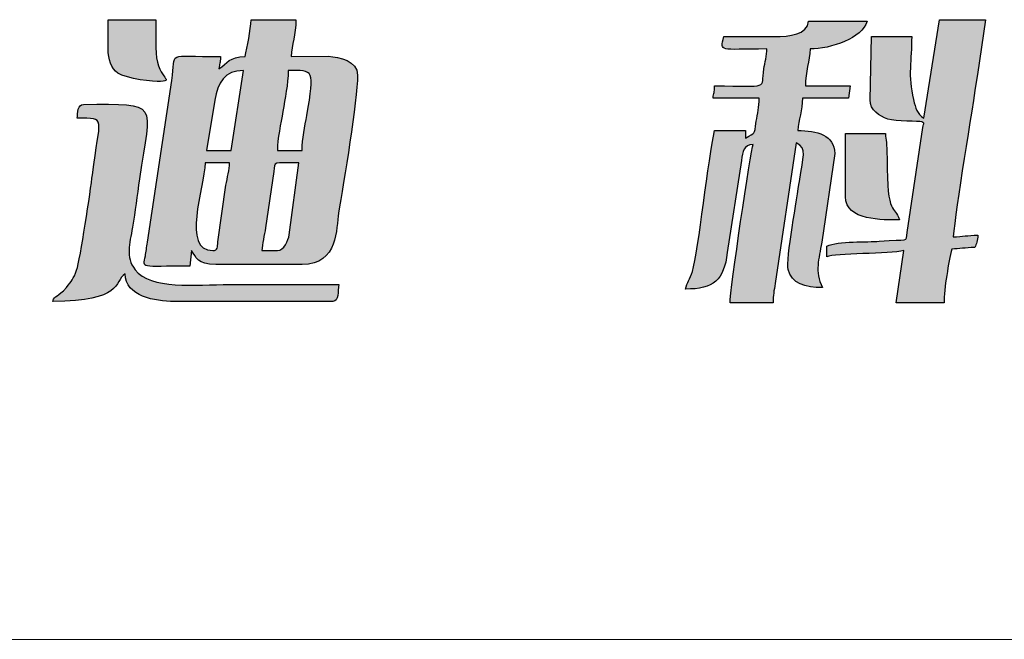
# Model space of a CAD drawing. Units: millimetres. Extents: x 11628 to 12555, y -3962 to -3372.
# Drawn here: x 12363 to 12375, y -3889 to -3881 of the extents above; entities that cross this region are included whole.
import ezdxf

# ---------------------------------------------------------------- set-up
doc = ezdxf.new("R2010")
doc.units = ezdxf.units.MM

msp = doc.modelspace()

# ---------------------------------------------------------------- hatches: boundary and pattern name
at = {"ltscale": 0.1}
h = msp.add_hatch(color=150, dxfattribs=at)
edge = h.paths.add_edge_path()
edge.add_spline(control_points=[(12364.553, -3881.417), (12364.553, -3881.543), (12364.594, -3881.656), (12364.673, -3881.71), (12364.673, -3881.71), (12364.78, -3881.783), (12365.113, -3881.82), (12365.194, -3881.812), (12365.194, -3881.812), (12365.375, -3881.793), (12365.135, -3881.787), (12365.135, -3881.398), (12365.135, -3881.398), (12365.135, -3881.398), (12365.135, -3881.06), (12365.135, -3881.06), (12365.135, -3881.06), (12365.135, -3881.06), (12364.553, -3881.06), (12364.553, -3881.06), (12364.553, -3881.06), (12364.553, -3881.06), (12364.553, -3881.417), (12364.553, -3881.417)], knot_values=[0, 0, 0, 0, 0.142857, 0.142857, 0.142857, 0.142857, 0.285714, 0.285714, 0.285714, 0.285714, 0.428571, 0.428571, 0.428571, 0.428571, 0.571429, 0.571429, 0.571429, 0.571429, 0.714286, 0.714286, 0.714286, 0.714286, 1, 1, 1, 1], degree=3, periodic=0)
edge = h.paths.add_edge_path(flags=17)
edge.add_spline(control_points=[(12373.54, -3883.218), (12373.54, -3883.515), (12374.003, -3883.5), (12374.197, -3883.5), (12374.197, -3883.5), (12374.146, -3883.311), (12374.045, -3883.485), (12374.047, -3882.749), (12374.047, -3882.749), (12374.047, -3882.552), (12374.03, -3882.535), (12374.028, -3882.449), (12374.028, -3882.449), (12374.028, -3882.449), (12373.54, -3882.449), (12373.54, -3882.449), (12373.54, -3882.449), (12373.54, -3882.449), (12373.54, -3883.218), (12373.54, -3883.218)], knot_values=[0, 0, 0, 0, 0.166667, 0.166667, 0.166667, 0.166667, 0.333333, 0.333333, 0.333333, 0.333333, 0.5, 0.5, 0.5, 0.5, 0.666667, 0.666667, 0.666667, 0.666667, 1, 1, 1, 1], degree=3, periodic=0)
edge = h.paths.add_edge_path()
edge.add_spline(control_points=[(12376.392, -3882.955), (12376.392, -3882.955), (12382.865, -3882.955), (12382.865, -3882.955), (12382.865, -3882.955), (12382.865, -3882.955), (12382.865, -3882.674), (12382.865, -3882.674), (12382.865, -3882.674), (12382.865, -3882.674), (12376.392, -3882.674), (12376.392, -3882.674), (12376.392, -3882.674), (12376.392, -3882.674), (12376.392, -3882.955), (12376.392, -3882.955)], knot_values=[0, 0, 0, 0, 0.2, 0.2, 0.2, 0.2, 0.4, 0.4, 0.4, 0.4, 0.6, 0.6, 0.6, 0.6, 1, 1, 1, 1], degree=3, periodic=0)
edge = h.paths.add_edge_path()
edge.add_spline(control_points=[(12364.178, -3882.261), (12364.548, -3882.261), (12364.448, -3882.233), (12364.362, -3882.952), (12364.362, -3882.952), (12364.341, -3883.126), (12364.214, -3883.996), (12364.17, -3884.112), (12364.17, -3884.112), (12364.128, -3884.224), (12364.111, -3884.243), (12364.045, -3884.323), (12364.045, -3884.323), (12363.941, -3884.449), (12363.9, -3884.41), (12363.878, -3884.494), (12363.878, -3884.494), (12364.733, -3884.494), (12364.622, -3884.258), (12364.76, -3884.157), (12364.76, -3884.157), (12364.766, -3884.435), (12365.125, -3884.494), (12365.36, -3884.494), (12365.36, -3884.494), (12365.36, -3884.494), (12367.292, -3884.494), (12367.292, -3884.494), (12367.292, -3884.494), (12367.372, -3884.494), (12367.348, -3884.372), (12367.367, -3884.288), (12367.367, -3884.288), (12366.923, -3884.288), (12366.479, -3884.288), (12366.035, -3884.288), (12366.035, -3884.288), (12365.619, -3884.288), (12365.064, -3884.354), (12364.882, -3884.109), (12364.882, -3884.109), (12364.762, -3883.946), (12364.816, -3883.798), (12364.851, -3883.591), (12364.851, -3883.591), (12364.884, -3883.393), (12364.906, -3883.21), (12364.936, -3883.001), (12364.936, -3883.001), (12365.078, -3882.041), (12365.197, -3882.092), (12364.253, -3882.092), (12364.253, -3882.092), (12364.185, -3882.092), (12364.179, -3882.194), (12364.178, -3882.261)], knot_values=[0, 0, 0, 0, 0.066667, 0.066667, 0.066667, 0.066667, 0.133333, 0.133333, 0.133333, 0.133333, 0.2, 0.2, 0.2, 0.2, 0.266667, 0.266667, 0.266667, 0.266667, 0.333333, 0.333333, 0.333333, 0.333333, 0.4, 0.4, 0.4, 0.4, 0.466667, 0.466667, 0.466667, 0.466667, 0.533333, 0.533333, 0.533333, 0.533333, 0.6, 0.6, 0.6, 0.6, 0.666667, 0.666667, 0.666667, 0.666667, 0.733333, 0.733333, 0.733333, 0.733333, 0.8, 0.8, 0.8, 0.8, 0.866667, 0.866667, 0.866667, 0.866667, 1, 1, 1, 1], degree=3, periodic=0)
edge = h.paths.add_edge_path()
edge.add_spline(control_points=[(12374.497, -3882.261), (12374.407, -3882.201), (12374.397, -3882.145), (12374.369, -3882.033), (12374.369, -3882.033), (12374.297, -3881.745), (12374.347, -3881.553), (12374.347, -3881.267), (12374.347, -3881.267), (12374.347, -3881.267), (12373.859, -3881.267), (12373.859, -3881.267), (12373.859, -3881.267), (12373.859, -3881.267), (12373.84, -3882.036), (12373.84, -3882.036), (12373.84, -3882.036), (12373.84, -3882.164), (12373.951, -3882.236), (12374.055, -3882.272), (12374.055, -3882.272), (12374.151, -3882.306), (12374.441, -3882.291), (12374.469, -3882.306), (12374.469, -3882.306), (12374.51, -3882.33), (12374.493, -3882.304), (12374.484, -3882.374), (12374.484, -3882.374), (12374.484, -3882.374), (12374.294, -3883.653), (12374.294, -3883.653), (12374.294, -3883.653), (12374.278, -3883.778), (12374.317, -3883.732), (12373.952, -3883.761), (12373.952, -3883.761), (12373.819, -3883.772), (12373.445, -3883.756), (12373.315, -3883.819), (12373.315, -3883.819), (12373.315, -3883.819), (12373.315, -3883.95), (12373.315, -3883.95), (12373.315, -3883.95), (12373.406, -3883.907), (12374.081, -3883.915), (12374.253, -3883.875), (12374.253, -3883.875), (12374.253, -3883.875), (12374.159, -3884.513), (12374.159, -3884.513), (12374.159, -3884.513), (12374.159, -3884.513), (12374.741, -3884.513), (12374.741, -3884.513), (12374.741, -3884.513), (12374.741, -3884.336), (12374.799, -3884.012), (12374.835, -3883.856), (12374.835, -3883.856), (12374.93, -3883.856), (12374.995, -3883.837), (12375.116, -3883.837), (12375.116, -3883.837), (12375.138, -3883.791), (12375.152, -3883.756), (12375.154, -3883.687), (12375.154, -3883.687), (12375.022, -3883.687), (12374.974, -3883.706), (12374.853, -3883.706), (12374.853, -3883.706), (12374.881, -3883.37), (12375.085, -3882.162), (12375.148, -3881.73), (12375.148, -3881.73), (12375.148, -3881.73), (12375.248, -3881.06), (12375.248, -3881.06), (12375.248, -3881.06), (12375.248, -3881.06), (12374.685, -3881.06), (12374.685, -3881.06), (12374.685, -3881.06), (12374.685, -3881.06), (12374.497, -3882.261), (12374.497, -3882.261)], knot_values=[0, 0, 0, 0, 0.043478, 0.043478, 0.043478, 0.043478, 0.086957, 0.086957, 0.086957, 0.086957, 0.130435, 0.130435, 0.130435, 0.130435, 0.173913, 0.173913, 0.173913, 0.173913, 0.217391, 0.217391, 0.217391, 0.217391, 0.26087, 0.26087, 0.26087, 0.26087, 0.304348, 0.304348, 0.304348, 0.304348, 0.347826, 0.347826, 0.347826, 0.347826, 0.391304, 0.391304, 0.391304, 0.391304, 0.434783, 0.434783, 0.434783, 0.434783, 0.478261, 0.478261, 0.478261, 0.478261, 0.521739, 0.521739, 0.521739, 0.521739, 0.565217, 0.565217, 0.565217, 0.565217, 0.608696, 0.608696, 0.608696, 0.608696, 0.652174, 0.652174, 0.652174, 0.652174, 0.695652, 0.695652, 0.695652, 0.695652, 0.73913, 0.73913, 0.73913, 0.73913, 0.782609, 0.782609, 0.782609, 0.782609, 0.826087, 0.826087, 0.826087, 0.826087, 0.869565, 0.869565, 0.869565, 0.869565, 0.913043, 0.913043, 0.913043, 0.913043, 1, 1, 1, 1], degree=3, periodic=0)
edge = h.paths.add_edge_path()
edge.add_spline(control_points=[(12372.058, -3881.267), (12372.012, -3881.462), (12371.99, -3881.417), (12372.583, -3881.417), (12372.583, -3881.417), (12372.582, -3881.491), (12372.558, -3881.588), (12372.546, -3881.661), (12372.546, -3881.661), (12372.503, -3881.917), (12372.637, -3881.867), (12371.945, -3881.867), (12371.945, -3881.867), (12371.945, -3881.957), (12371.933, -3881.945), (12371.927, -3882.017), (12371.927, -3882.017), (12371.927, -3882.017), (12372.489, -3882.017), (12372.489, -3882.017), (12372.489, -3882.017), (12372.489, -3882.124), (12372.467, -3882.205), (12372.452, -3882.299), (12372.452, -3882.299), (12372.423, -3882.488), (12372.451, -3882.418), (12372.321, -3882.505), (12372.321, -3882.505), (12372.321, -3882.505), (12372.321, -3882.411), (12372.321, -3882.411), (12372.321, -3882.411), (12372.321, -3882.411), (12371.945, -3882.411), (12371.945, -3882.411), (12371.945, -3882.411), (12371.87, -3882.734), (12371.749, -3883.876), (12371.675, -3884.13), (12371.675, -3884.13), (12371.648, -3884.225), (12371.608, -3884.261), (12371.589, -3884.344), (12371.589, -3884.344), (12371.935, -3884.344), (12372.06, -3884.238), (12372.099, -3883.897), (12372.099, -3883.897), (12372.099, -3883.897), (12372.272, -3882.776), (12372.272, -3882.776), (12372.272, -3882.776), (12372.289, -3882.663), (12372.296, -3882.59), (12372.414, -3882.58), (12372.414, -3882.58), (12372.385, -3882.642), (12372.133, -3884.378), (12372.133, -3884.513), (12372.133, -3884.513), (12372.133, -3884.513), (12372.658, -3884.513), (12372.658, -3884.513), (12372.658, -3884.513), (12372.658, -3884.414), (12372.669, -3884.368), (12372.683, -3884.275), (12372.683, -3884.275), (12372.683, -3884.275), (12372.94, -3882.561), (12372.94, -3882.561), (12372.94, -3882.561), (12373.081, -3882.636), (12373.022, -3882.714), (12372.978, -3883.032), (12372.978, -3883.032), (12372.955, -3883.201), (12372.814, -3883.997), (12372.84, -3884.105), (12372.84, -3884.105), (12372.881, -3884.276), (12373.052, -3884.325), (12373.259, -3884.325), (12373.259, -3884.325), (12373.162, -3884.123), (12373.216, -3883.982), (12373.251, -3883.773), (12373.251, -3883.773), (12373.251, -3883.773), (12373.409, -3882.693), (12373.409, -3882.693), (12373.409, -3882.693), (12373.409, -3882.464), (12373.19, -3882.411), (12372.959, -3882.411), (12372.959, -3882.411), (12372.969, -3882.281), (12373.015, -3882.163), (12373.015, -3882.017), (12373.015, -3882.017), (12373.015, -3882.017), (12373.578, -3882.017), (12373.578, -3882.017), (12373.578, -3882.017), (12373.578, -3882.017), (12373.596, -3881.867), (12373.596, -3881.867), (12373.596, -3881.867), (12373.596, -3881.867), (12373.052, -3881.867), (12373.052, -3881.867), (12373.052, -3881.867), (12373.052, -3881.695), (12373.105, -3881.562), (12373.109, -3881.417), (12373.109, -3881.417), (12373.361, -3881.417), (12373.748, -3881.285), (12373.803, -3881.079), (12373.803, -3881.079), (12373.803, -3881.079), (12373.09, -3881.079), (12373.09, -3881.079), (12373.09, -3881.079), (12373.076, -3881.243), (12372.856, -3881.267), (12372.678, -3881.267), (12372.678, -3881.267), (12372.471, -3881.267), (12372.265, -3881.267), (12372.058, -3881.267)], knot_values=[0, 0, 0, 0, 0.029412, 0.029412, 0.029412, 0.029412, 0.058824, 0.058824, 0.058824, 0.058824, 0.088235, 0.088235, 0.088235, 0.088235, 0.117647, 0.117647, 0.117647, 0.117647, 0.147059, 0.147059, 0.147059, 0.147059, 0.176471, 0.176471, 0.176471, 0.176471, 0.205882, 0.205882, 0.205882, 0.205882, 0.235294, 0.235294, 0.235294, 0.235294, 0.264706, 0.264706, 0.264706, 0.264706, 0.294118, 0.294118, 0.294118, 0.294118, 0.323529, 0.323529, 0.323529, 0.323529, 0.352941, 0.352941, 0.352941, 0.352941, 0.382353, 0.382353, 0.382353, 0.382353, 0.411765, 0.411765, 0.411765, 0.411765, 0.441176, 0.441176, 0.441176, 0.441176, 0.470588, 0.470588, 0.470588, 0.470588, 0.5, 0.5, 0.5, 0.5, 0.529412, 0.529412, 0.529412, 0.529412, 0.558824, 0.558824, 0.558824, 0.558824, 0.588235, 0.588235, 0.588235, 0.588235, 0.617647, 0.617647, 0.617647, 0.617647, 0.647059, 0.647059, 0.647059, 0.647059, 0.676471, 0.676471, 0.676471, 0.676471, 0.705882, 0.705882, 0.705882, 0.705882, 0.735294, 0.735294, 0.735294, 0.735294, 0.764706, 0.764706, 0.764706, 0.764706, 0.794118, 0.794118, 0.794118, 0.794118, 0.823529, 0.823529, 0.823529, 0.823529, 0.852941, 0.852941, 0.852941, 0.852941, 0.882353, 0.882353, 0.882353, 0.882353, 0.911765, 0.911765, 0.911765, 0.911765, 0.941176, 0.941176, 0.941176, 0.941176, 1, 1, 1, 1], degree=3, periodic=0)
edge = h.paths.add_edge_path()
edge.add_spline(control_points=[(12366.223, -3881.51), (12366.029, -3881.51), (12366.009, -3881.591), (12365.904, -3881.661), (12365.904, -3881.661), (12365.91, -3881.588), (12365.923, -3881.6), (12365.923, -3881.51), (12365.923, -3881.51), (12365.237, -3881.51), (12365.384, -3881.433), (12365.331, -3881.8), (12365.331, -3881.8), (12365.331, -3881.8), (12365.033, -3883.773), (12365.033, -3883.773), (12365.033, -3883.773), (12365.024, -3883.829), (12365.015, -3883.899), (12365.008, -3883.938), (12365.008, -3883.938), (12364.978, -3884.103), (12364.929, -3884.063), (12365.548, -3884.063), (12365.548, -3884.063), (12365.548, -3884.063), (12365.57, -3883.875), (12365.57, -3883.875), (12365.57, -3883.875), (12365.629, -3883.955), (12365.635, -3884.044), (12365.866, -3884.044), (12365.866, -3884.044), (12365.866, -3884.044), (12366.917, -3884.044), (12366.917, -3884.044), (12366.917, -3884.044), (12367.366, -3884.044), (12367.332, -3883.596), (12367.362, -3883.419), (12367.362, -3883.419), (12367.424, -3883.051), (12367.593, -3882.041), (12367.593, -3881.736), (12367.593, -3881.736), (12367.593, -3881.558), (12367.374, -3881.519), (12367.239, -3881.506), (12367.239, -3881.506), (12367.239, -3881.506), (12366.786, -3881.51), (12366.786, -3881.51), (12366.786, -3881.51), (12366.789, -3881.359), (12366.842, -3881.244), (12366.842, -3881.06), (12366.842, -3881.06), (12366.842, -3881.06), (12366.298, -3881.06), (12366.298, -3881.06), (12366.298, -3881.06), (12366.288, -3881.185), (12366.25, -3881.393), (12366.223, -3881.51)], knot_values=[0, 0, 0, 0, 0.058824, 0.058824, 0.058824, 0.058824, 0.117647, 0.117647, 0.117647, 0.117647, 0.176471, 0.176471, 0.176471, 0.176471, 0.235294, 0.235294, 0.235294, 0.235294, 0.294118, 0.294118, 0.294118, 0.294118, 0.352941, 0.352941, 0.352941, 0.352941, 0.411765, 0.411765, 0.411765, 0.411765, 0.470588, 0.470588, 0.470588, 0.470588, 0.529412, 0.529412, 0.529412, 0.529412, 0.588235, 0.588235, 0.588235, 0.588235, 0.647059, 0.647059, 0.647059, 0.647059, 0.705882, 0.705882, 0.705882, 0.705882, 0.764706, 0.764706, 0.764706, 0.764706, 0.823529, 0.823529, 0.823529, 0.823529, 0.882353, 0.882353, 0.882353, 0.882353, 1, 1, 1, 1], degree=3, periodic=0)
edge = h.paths.add_edge_path(flags=16)
edge.add_spline(control_points=[(12366.054, -3882.655), (12366.054, -3882.655), (12365.754, -3882.655), (12365.754, -3882.655), (12365.754, -3882.655), (12365.754, -3882.655), (12365.853, -3882.041), (12365.853, -3882.041), (12365.853, -3882.041), (12365.888, -3881.828), (12365.971, -3881.679), (12366.204, -3881.679), (12366.204, -3881.679), (12366.204, -3881.679), (12366.054, -3882.655), (12366.054, -3882.655)], knot_values=[0, 0, 0, 0, 0.2, 0.2, 0.2, 0.2, 0.4, 0.4, 0.4, 0.4, 0.6, 0.6, 0.6, 0.6, 1, 1, 1, 1], degree=3, periodic=0)
edge = h.paths.add_edge_path(flags=16)
edge.add_spline(control_points=[(12366.917, -3882.655), (12366.917, -3882.655), (12366.617, -3882.655), (12366.617, -3882.655), (12366.617, -3882.655), (12366.617, -3882.507), (12366.66, -3882.328), (12366.684, -3882.178), (12366.684, -3882.178), (12366.709, -3882.017), (12366.748, -3881.85), (12366.748, -3881.679), (12366.748, -3881.679), (12367.066, -3881.679), (12367.071, -3881.657), (12366.976, -3882.226), (12366.976, -3882.226), (12366.953, -3882.365), (12366.917, -3882.506), (12366.917, -3882.655)], knot_values=[0, 0, 0, 0, 0.166667, 0.166667, 0.166667, 0.166667, 0.333333, 0.333333, 0.333333, 0.333333, 0.5, 0.5, 0.5, 0.5, 0.666667, 0.666667, 0.666667, 0.666667, 1, 1, 1, 1], degree=3, periodic=0)
edge = h.paths.add_edge_path(flags=16)
edge.add_spline(control_points=[(12365.829, -3883.875), (12365.441, -3883.875), (12365.728, -3883.111), (12365.735, -3882.805), (12365.735, -3882.805), (12365.735, -3882.805), (12366.035, -3882.805), (12366.035, -3882.805), (12366.035, -3882.805), (12366.033, -3882.889), (12366.005, -3882.984), (12365.99, -3883.079), (12365.99, -3883.079), (12365.99, -3883.079), (12365.892, -3883.769), (12365.892, -3883.769), (12365.892, -3883.769), (12365.883, -3883.83), (12365.894, -3883.875), (12365.829, -3883.875)], knot_values=[0, 0, 0, 0, 0.166667, 0.166667, 0.166667, 0.166667, 0.333333, 0.333333, 0.333333, 0.333333, 0.5, 0.5, 0.5, 0.5, 0.666667, 0.666667, 0.666667, 0.666667, 1, 1, 1, 1], degree=3, periodic=0)
edge = h.paths.add_edge_path(flags=16)
edge.add_spline(control_points=[(12366.617, -3883.875), (12366.617, -3883.875), (12366.429, -3883.875), (12366.429, -3883.875), (12366.429, -3883.875), (12366.431, -3883.793), (12366.458, -3883.688), (12366.473, -3883.599), (12366.473, -3883.599), (12366.473, -3883.599), (12366.573, -3882.911), (12366.573, -3882.911), (12366.573, -3882.911), (12366.592, -3882.783), (12366.546, -3882.805), (12366.88, -3882.805), (12366.88, -3882.805), (12366.88, -3882.805), (12366.762, -3883.683), (12366.762, -3883.683), (12366.762, -3883.683), (12366.752, -3883.748), (12366.694, -3883.875), (12366.617, -3883.875)], knot_values=[0, 0, 0, 0, 0.142857, 0.142857, 0.142857, 0.142857, 0.285714, 0.285714, 0.285714, 0.285714, 0.428571, 0.428571, 0.428571, 0.428571, 0.571429, 0.571429, 0.571429, 0.571429, 0.714286, 0.714286, 0.714286, 0.714286, 1, 1, 1, 1], degree=3, periodic=0)

# ---------------------------------------------------------------- linework, layer by layer
at = {"color": 7, "lineweight": 13}
msp.add_line((12337.795, -3888.613), (12554.691, -3888.613), dxfattribs=at)
at = {"color": 150, "ltscale": 0.1}
for points, knots in [([(12364.553, -3881.417), (12364.553, -3881.543), (12364.594, -3881.656), (12364.673, -3881.71), (12364.673, -3881.71), (12364.78, -3881.783), (12365.113, -3881.82), (12365.194, -3881.812), (12365.194, -3881.812), (12365.375, -3881.793), (12365.135, -3881.787), (12365.135, -3881.398), (12365.135, -3881.398), (12365.135, -3881.398), (12365.135, -3881.06), (12365.135, -3881.06), (12365.135, -3881.06), (12365.135, -3881.06), (12364.553, -3881.06), (12364.553, -3881.06), (12364.553, -3881.06), (12364.553, -3881.06), (12364.553, -3881.417), (12364.553, -3881.417)], [0, 0, 0, 0, 0.142857, 0.142857, 0.142857, 0.142857, 0.285714, 0.285714, 0.285714, 0.285714, 0.428571, 0.428571, 0.428571, 0.428571, 0.571429, 0.571429, 0.571429, 0.571429, 0.714286, 0.714286, 0.714286, 0.714286, 1, 1, 1, 1]), ([(12366.223, -3881.51), (12366.029, -3881.51), (12366.009, -3881.591), (12365.904, -3881.661), (12365.904, -3881.661), (12365.91, -3881.588), (12365.923, -3881.6), (12365.923, -3881.51), (12365.923, -3881.51), (12365.237, -3881.51), (12365.384, -3881.433), (12365.331, -3881.8), (12365.331, -3881.8), (12365.331, -3881.8), (12365.033, -3883.773), (12365.033, -3883.773), (12365.033, -3883.773), (12365.024, -3883.829), (12365.015, -3883.899), (12365.008, -3883.938), (12365.008, -3883.938), (12364.978, -3884.103), (12364.929, -3884.063), (12365.548, -3884.063), (12365.548, -3884.063), (12365.548, -3884.063), (12365.57, -3883.875), (12365.57, -3883.875), (12365.57, -3883.875), (12365.629, -3883.955), (12365.635, -3884.044), (12365.866, -3884.044), (12365.866, -3884.044), (12365.866, -3884.044), (12366.917, -3884.044), (12366.917, -3884.044), (12366.917, -3884.044), (12367.366, -3884.044), (12367.332, -3883.596), (12367.362, -3883.419), (12367.362, -3883.419), (12367.424, -3883.051), (12367.593, -3882.041), (12367.593, -3881.736), (12367.593, -3881.736), (12367.593, -3881.558), (12367.374, -3881.519), (12367.239, -3881.506), (12367.239, -3881.506), (12367.239, -3881.506), (12366.786, -3881.51), (12366.786, -3881.51), (12366.786, -3881.51), (12366.789, -3881.359), (12366.842, -3881.244), (12366.842, -3881.06), (12366.842, -3881.06), (12366.842, -3881.06), (12366.298, -3881.06), (12366.298, -3881.06), (12366.298, -3881.06), (12366.288, -3881.185), (12366.25, -3881.393), (12366.223, -3881.51)], [0, 0, 0, 0, 0.058824, 0.058824, 0.058824, 0.058824, 0.117647, 0.117647, 0.117647, 0.117647, 0.176471, 0.176471, 0.176471, 0.176471, 0.235294, 0.235294, 0.235294, 0.235294, 0.294118, 0.294118, 0.294118, 0.294118, 0.352941, 0.352941, 0.352941, 0.352941, 0.411765, 0.411765, 0.411765, 0.411765, 0.470588, 0.470588, 0.470588, 0.470588, 0.529412, 0.529412, 0.529412, 0.529412, 0.588235, 0.588235, 0.588235, 0.588235, 0.647059, 0.647059, 0.647059, 0.647059, 0.705882, 0.705882, 0.705882, 0.705882, 0.764706, 0.764706, 0.764706, 0.764706, 0.823529, 0.823529, 0.823529, 0.823529, 0.882353, 0.882353, 0.882353, 0.882353, 1, 1, 1, 1]), ([(12372.058, -3881.267), (12372.012, -3881.462), (12371.99, -3881.417), (12372.583, -3881.417), (12372.583, -3881.417), (12372.582, -3881.491), (12372.558, -3881.588), (12372.546, -3881.661), (12372.546, -3881.661), (12372.503, -3881.917), (12372.637, -3881.867), (12371.945, -3881.867), (12371.945, -3881.867), (12371.945, -3881.957), (12371.933, -3881.945), (12371.927, -3882.017), (12371.927, -3882.017), (12371.927, -3882.017), (12372.489, -3882.017), (12372.489, -3882.017), (12372.489, -3882.017), (12372.489, -3882.124), (12372.467, -3882.205), (12372.452, -3882.299), (12372.452, -3882.299), (12372.423, -3882.488), (12372.451, -3882.418), (12372.321, -3882.505), (12372.321, -3882.505), (12372.321, -3882.505), (12372.321, -3882.411), (12372.321, -3882.411), (12372.321, -3882.411), (12372.321, -3882.411), (12371.945, -3882.411), (12371.945, -3882.411), (12371.945, -3882.411), (12371.87, -3882.734), (12371.749, -3883.876), (12371.675, -3884.13), (12371.675, -3884.13), (12371.648, -3884.225), (12371.608, -3884.261), (12371.589, -3884.344), (12371.589, -3884.344), (12371.935, -3884.344), (12372.06, -3884.238), (12372.099, -3883.897), (12372.099, -3883.897), (12372.099, -3883.897), (12372.272, -3882.776), (12372.272, -3882.776), (12372.272, -3882.776), (12372.289, -3882.663), (12372.296, -3882.59), (12372.414, -3882.58), (12372.414, -3882.58), (12372.385, -3882.642), (12372.133, -3884.378), (12372.133, -3884.513), (12372.133, -3884.513), (12372.133, -3884.513), (12372.658, -3884.513), (12372.658, -3884.513), (12372.658, -3884.513), (12372.658, -3884.414), (12372.669, -3884.368), (12372.683, -3884.275), (12372.683, -3884.275), (12372.683, -3884.275), (12372.94, -3882.561), (12372.94, -3882.561), (12372.94, -3882.561), (12373.081, -3882.636), (12373.022, -3882.714), (12372.978, -3883.032), (12372.978, -3883.032), (12372.955, -3883.201), (12372.814, -3883.997), (12372.84, -3884.105), (12372.84, -3884.105), (12372.881, -3884.276), (12373.052, -3884.325), (12373.259, -3884.325), (12373.259, -3884.325), (12373.162, -3884.123), (12373.216, -3883.982), (12373.251, -3883.773), (12373.251, -3883.773), (12373.251, -3883.773), (12373.409, -3882.693), (12373.409, -3882.693), (12373.409, -3882.693), (12373.409, -3882.464), (12373.19, -3882.411), (12372.959, -3882.411), (12372.959, -3882.411), (12372.969, -3882.281), (12373.015, -3882.163), (12373.015, -3882.017), (12373.015, -3882.017), (12373.015, -3882.017), (12373.578, -3882.017), (12373.578, -3882.017), (12373.578, -3882.017), (12373.578, -3882.017), (12373.596, -3881.867), (12373.596, -3881.867), (12373.596, -3881.867), (12373.596, -3881.867), (12373.052, -3881.867), (12373.052, -3881.867), (12373.052, -3881.867), (12373.052, -3881.695), (12373.105, -3881.562), (12373.109, -3881.417), (12373.109, -3881.417), (12373.361, -3881.417), (12373.748, -3881.285), (12373.803, -3881.079), (12373.803, -3881.079), (12373.803, -3881.079), (12373.09, -3881.079), (12373.09, -3881.079), (12373.09, -3881.079), (12373.076, -3881.243), (12372.856, -3881.267), (12372.678, -3881.267), (12372.678, -3881.267), (12372.471, -3881.267), (12372.265, -3881.267), (12372.058, -3881.267)], [0, 0, 0, 0, 0.029412, 0.029412, 0.029412, 0.029412, 0.058824, 0.058824, 0.058824, 0.058824, 0.088235, 0.088235, 0.088235, 0.088235, 0.117647, 0.117647, 0.117647, 0.117647, 0.147059, 0.147059, 0.147059, 0.147059, 0.176471, 0.176471, 0.176471, 0.176471, 0.205882, 0.205882, 0.205882, 0.205882, 0.235294, 0.235294, 0.235294, 0.235294, 0.264706, 0.264706, 0.264706, 0.264706, 0.294118, 0.294118, 0.294118, 0.294118, 0.323529, 0.323529, 0.323529, 0.323529, 0.352941, 0.352941, 0.352941, 0.352941, 0.382353, 0.382353, 0.382353, 0.382353, 0.411765, 0.411765, 0.411765, 0.411765, 0.441176, 0.441176, 0.441176, 0.441176, 0.470588, 0.470588, 0.470588, 0.470588, 0.5, 0.5, 0.5, 0.5, 0.529412, 0.529412, 0.529412, 0.529412, 0.558824, 0.558824, 0.558824, 0.558824, 0.588235, 0.588235, 0.588235, 0.588235, 0.617647, 0.617647, 0.617647, 0.617647, 0.647059, 0.647059, 0.647059, 0.647059, 0.676471, 0.676471, 0.676471, 0.676471, 0.705882, 0.705882, 0.705882, 0.705882, 0.735294, 0.735294, 0.735294, 0.735294, 0.764706, 0.764706, 0.764706, 0.764706, 0.794118, 0.794118, 0.794118, 0.794118, 0.823529, 0.823529, 0.823529, 0.823529, 0.852941, 0.852941, 0.852941, 0.852941, 0.882353, 0.882353, 0.882353, 0.882353, 0.911765, 0.911765, 0.911765, 0.911765, 0.941176, 0.941176, 0.941176, 0.941176, 1, 1, 1, 1]), ([(12374.497, -3882.261), (12374.407, -3882.201), (12374.397, -3882.145), (12374.369, -3882.033), (12374.369, -3882.033), (12374.297, -3881.745), (12374.347, -3881.553), (12374.347, -3881.267), (12374.347, -3881.267), (12374.347, -3881.267), (12373.859, -3881.267), (12373.859, -3881.267), (12373.859, -3881.267), (12373.859, -3881.267), (12373.84, -3882.036), (12373.84, -3882.036), (12373.84, -3882.036), (12373.84, -3882.164), (12373.951, -3882.236), (12374.055, -3882.272), (12374.055, -3882.272), (12374.151, -3882.306), (12374.441, -3882.291), (12374.469, -3882.306), (12374.469, -3882.306), (12374.51, -3882.33), (12374.493, -3882.304), (12374.484, -3882.374), (12374.484, -3882.374), (12374.484, -3882.374), (12374.294, -3883.653), (12374.294, -3883.653), (12374.294, -3883.653), (12374.278, -3883.778), (12374.317, -3883.732), (12373.952, -3883.761), (12373.952, -3883.761), (12373.819, -3883.772), (12373.445, -3883.756), (12373.315, -3883.819), (12373.315, -3883.819), (12373.315, -3883.819), (12373.315, -3883.95), (12373.315, -3883.95), (12373.315, -3883.95), (12373.406, -3883.907), (12374.081, -3883.915), (12374.253, -3883.875), (12374.253, -3883.875), (12374.253, -3883.875), (12374.159, -3884.513), (12374.159, -3884.513), (12374.159, -3884.513), (12374.159, -3884.513), (12374.741, -3884.513), (12374.741, -3884.513), (12374.741, -3884.513), (12374.741, -3884.336), (12374.799, -3884.012), (12374.835, -3883.856), (12374.835, -3883.856), (12374.93, -3883.856), (12374.995, -3883.837), (12375.116, -3883.837), (12375.116, -3883.837), (12375.138, -3883.791), (12375.152, -3883.756), (12375.154, -3883.687), (12375.154, -3883.687), (12375.022, -3883.687), (12374.974, -3883.706), (12374.853, -3883.706), (12374.853, -3883.706), (12374.881, -3883.37), (12375.085, -3882.162), (12375.148, -3881.73), (12375.148, -3881.73), (12375.148, -3881.73), (12375.248, -3881.06), (12375.248, -3881.06), (12375.248, -3881.06), (12375.248, -3881.06), (12374.685, -3881.06), (12374.685, -3881.06), (12374.685, -3881.06), (12374.685, -3881.06), (12374.497, -3882.261), (12374.497, -3882.261)], [0, 0, 0, 0, 0.043478, 0.043478, 0.043478, 0.043478, 0.086957, 0.086957, 0.086957, 0.086957, 0.130435, 0.130435, 0.130435, 0.130435, 0.173913, 0.173913, 0.173913, 0.173913, 0.217391, 0.217391, 0.217391, 0.217391, 0.26087, 0.26087, 0.26087, 0.26087, 0.304348, 0.304348, 0.304348, 0.304348, 0.347826, 0.347826, 0.347826, 0.347826, 0.391304, 0.391304, 0.391304, 0.391304, 0.434783, 0.434783, 0.434783, 0.434783, 0.478261, 0.478261, 0.478261, 0.478261, 0.521739, 0.521739, 0.521739, 0.521739, 0.565217, 0.565217, 0.565217, 0.565217, 0.608696, 0.608696, 0.608696, 0.608696, 0.652174, 0.652174, 0.652174, 0.652174, 0.695652, 0.695652, 0.695652, 0.695652, 0.73913, 0.73913, 0.73913, 0.73913, 0.782609, 0.782609, 0.782609, 0.782609, 0.826087, 0.826087, 0.826087, 0.826087, 0.869565, 0.869565, 0.869565, 0.869565, 0.913043, 0.913043, 0.913043, 0.913043, 1, 1, 1, 1]), ([(12366.054, -3882.655), (12366.054, -3882.655), (12365.754, -3882.655), (12365.754, -3882.655), (12365.754, -3882.655), (12365.754, -3882.655), (12365.853, -3882.041), (12365.853, -3882.041), (12365.853, -3882.041), (12365.888, -3881.828), (12365.971, -3881.679), (12366.204, -3881.679), (12366.204, -3881.679), (12366.204, -3881.679), (12366.054, -3882.655), (12366.054, -3882.655)], [0, 0, 0, 0, 0.2, 0.2, 0.2, 0.2, 0.4, 0.4, 0.4, 0.4, 0.6, 0.6, 0.6, 0.6, 1, 1, 1, 1]), ([(12366.917, -3882.655), (12366.917, -3882.655), (12366.617, -3882.655), (12366.617, -3882.655), (12366.617, -3882.655), (12366.617, -3882.507), (12366.66, -3882.328), (12366.684, -3882.178), (12366.684, -3882.178), (12366.709, -3882.017), (12366.748, -3881.85), (12366.748, -3881.679), (12366.748, -3881.679), (12367.066, -3881.679), (12367.071, -3881.657), (12366.976, -3882.226), (12366.976, -3882.226), (12366.953, -3882.365), (12366.917, -3882.506), (12366.917, -3882.655)], [0, 0, 0, 0, 0.166667, 0.166667, 0.166667, 0.166667, 0.333333, 0.333333, 0.333333, 0.333333, 0.5, 0.5, 0.5, 0.5, 0.666667, 0.666667, 0.666667, 0.666667, 1, 1, 1, 1]), ([(12364.178, -3882.261), (12364.548, -3882.261), (12364.448, -3882.233), (12364.362, -3882.952), (12364.362, -3882.952), (12364.341, -3883.126), (12364.214, -3883.996), (12364.17, -3884.112), (12364.17, -3884.112), (12364.128, -3884.224), (12364.111, -3884.243), (12364.045, -3884.323), (12364.045, -3884.323), (12363.941, -3884.449), (12363.9, -3884.41), (12363.878, -3884.494), (12363.878, -3884.494), (12364.733, -3884.494), (12364.622, -3884.258), (12364.76, -3884.157), (12364.76, -3884.157), (12364.766, -3884.435), (12365.125, -3884.494), (12365.36, -3884.494), (12365.36, -3884.494), (12365.36, -3884.494), (12367.292, -3884.494), (12367.292, -3884.494), (12367.292, -3884.494), (12367.372, -3884.494), (12367.348, -3884.372), (12367.367, -3884.288), (12367.367, -3884.288), (12366.923, -3884.288), (12366.479, -3884.288), (12366.035, -3884.288), (12366.035, -3884.288), (12365.619, -3884.288), (12365.064, -3884.354), (12364.882, -3884.109), (12364.882, -3884.109), (12364.762, -3883.946), (12364.816, -3883.798), (12364.851, -3883.591), (12364.851, -3883.591), (12364.884, -3883.393), (12364.906, -3883.21), (12364.936, -3883.001), (12364.936, -3883.001), (12365.078, -3882.041), (12365.197, -3882.092), (12364.253, -3882.092), (12364.253, -3882.092), (12364.185, -3882.092), (12364.179, -3882.194), (12364.178, -3882.261)], [0, 0, 0, 0, 0.066667, 0.066667, 0.066667, 0.066667, 0.133333, 0.133333, 0.133333, 0.133333, 0.2, 0.2, 0.2, 0.2, 0.266667, 0.266667, 0.266667, 0.266667, 0.333333, 0.333333, 0.333333, 0.333333, 0.4, 0.4, 0.4, 0.4, 0.466667, 0.466667, 0.466667, 0.466667, 0.533333, 0.533333, 0.533333, 0.533333, 0.6, 0.6, 0.6, 0.6, 0.666667, 0.666667, 0.666667, 0.666667, 0.733333, 0.733333, 0.733333, 0.733333, 0.8, 0.8, 0.8, 0.8, 0.866667, 0.866667, 0.866667, 0.866667, 1, 1, 1, 1]), ([(12373.54, -3883.218), (12373.54, -3883.515), (12374.003, -3883.5), (12374.197, -3883.5), (12374.197, -3883.5), (12374.146, -3883.311), (12374.045, -3883.485), (12374.047, -3882.749), (12374.047, -3882.749), (12374.047, -3882.552), (12374.03, -3882.535), (12374.028, -3882.449), (12374.028, -3882.449), (12374.028, -3882.449), (12373.54, -3882.449), (12373.54, -3882.449), (12373.54, -3882.449), (12373.54, -3882.449), (12373.54, -3883.218), (12373.54, -3883.218)], [0, 0, 0, 0, 0.166667, 0.166667, 0.166667, 0.166667, 0.333333, 0.333333, 0.333333, 0.333333, 0.5, 0.5, 0.5, 0.5, 0.666667, 0.666667, 0.666667, 0.666667, 1, 1, 1, 1]), ([(12365.829, -3883.875), (12365.441, -3883.875), (12365.728, -3883.111), (12365.735, -3882.805), (12365.735, -3882.805), (12365.735, -3882.805), (12366.035, -3882.805), (12366.035, -3882.805), (12366.035, -3882.805), (12366.033, -3882.889), (12366.005, -3882.984), (12365.99, -3883.079), (12365.99, -3883.079), (12365.99, -3883.079), (12365.892, -3883.769), (12365.892, -3883.769), (12365.892, -3883.769), (12365.883, -3883.83), (12365.894, -3883.875), (12365.829, -3883.875)], [0, 0, 0, 0, 0.166667, 0.166667, 0.166667, 0.166667, 0.333333, 0.333333, 0.333333, 0.333333, 0.5, 0.5, 0.5, 0.5, 0.666667, 0.666667, 0.666667, 0.666667, 1, 1, 1, 1]), ([(12366.617, -3883.875), (12366.617, -3883.875), (12366.429, -3883.875), (12366.429, -3883.875), (12366.429, -3883.875), (12366.431, -3883.793), (12366.458, -3883.688), (12366.473, -3883.599), (12366.473, -3883.599), (12366.473, -3883.599), (12366.573, -3882.911), (12366.573, -3882.911), (12366.573, -3882.911), (12366.592, -3882.783), (12366.546, -3882.805), (12366.88, -3882.805), (12366.88, -3882.805), (12366.88, -3882.805), (12366.762, -3883.683), (12366.762, -3883.683), (12366.762, -3883.683), (12366.752, -3883.748), (12366.694, -3883.875), (12366.617, -3883.875)], [0, 0, 0, 0, 0.142857, 0.142857, 0.142857, 0.142857, 0.285714, 0.285714, 0.285714, 0.285714, 0.428571, 0.428571, 0.428571, 0.428571, 0.571429, 0.571429, 0.571429, 0.571429, 0.714286, 0.714286, 0.714286, 0.714286, 1, 1, 1, 1])]:
    msp.add_open_spline(points, degree=3, knots=knots, dxfattribs=at)

doc.saveas('drawing.dxf')
